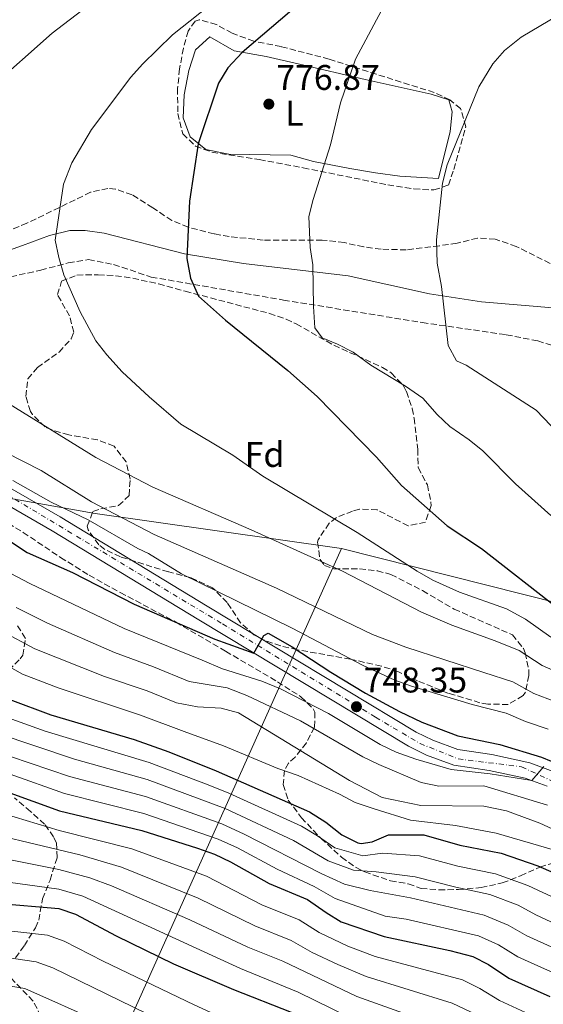
# Model space of a CAD drawing. Units: metres. Extents: x 590090 to 593520, y 4752157 to 4754516.
# Drawn here: x 591505 to 591652, y 4753985 to 4754262 of the extents above; entities that cross this region are included whole.
import ezdxf
from ezdxf.enums import TextEntityAlignment as Align

# ---------------------------------------------------------------- set-up
doc = ezdxf.new("R2010")
doc.units = ezdxf.units.M
doc.header["$MEASUREMENT"] = 0
doc.linetypes.add('DGN Style 3', pattern=[2.435890702152634, 1.739921930109024, -0.6959687720436097])
doc.linetypes.add('DGN Style 4', pattern=[2.7856150101045474, 1.391937544087219, -0.6959687720436097, 0.001739921930109024, -0.6959687720436097])
for name, color, linetype, lineweight in [('Camino', 7, 'DGN Style 3', 0), ('Carretera', 9, 'Continuous', 0), ('Cauce permanente', 151, 'Continuous', 13), ('Cota de punto acotado terreno', 7, 'Continuous', 0), ('Curva de nivel directora', 30, 'Continuous', 30), ('Curva de nivel intermedia', 30, 'Continuous', 0), ('Eje de carretera', 7, 'DGN Style 4', 0), ('Etiqueta de uso rústico', 92, 'Continuous', 0), ('Etiqueta de zona arbolada', 92, 'Continuous', 0), ('Límite de Concejo', 7, 'Continuous', 0), ('Límite de municipio', 7, 'Continuous', 0), ('Línea de asfalto', 7, 'Continuous', 13), ('Línea de cambio de uso (parcela vista)', 92, 'Continuous', 0), ('Margen derecho', 7, 'Continuous', 0), ('Punto acotado terreno (símbolo)', 7, 'Continuous', 0), ('Zona arbolada', 92, 'DGN Style 3', 0)]:
    doc.layers.add(name, color=color, linetype=linetype, lineweight=lineweight)
doc.styles.add('Style-Arial', font='arial.ttf')

# ---------------------------------------------------------------- blocks, each defined once
blk = doc.blocks.new('5PATER')
at = {"layer": 'Cauce permanente', "linetype": 'Continuous', "lineweight": 0}
h = blk.add_hatch(color=51, dxfattribs=at)
edge = h.paths.add_edge_path()
edge.add_ellipse((0, 0), major_axis=(-0.1095731443231308, -0.1110710700762829), ratio=0.9994222409660317, start_angle=0, end_angle=360)

msp = doc.modelspace()

# ---------------------------------------------------------------- linework, layer by layer
at = {"layer": 'Camino', "color": 7, "linetype": 'DGN Style 3', "lineweight": 0}
msp.add_polyline3d([(591410.3399999987, 4754206.58, 761.0599999999977), (591425.6499999975, 4754201.620000001, 761.8999999999943), (591440.5699999996, 4754199.380000001, 763.100000000006), (591446.41, 4754197.380000001, 763.6999999999972), (591452.9300000002, 4754194.58, 764.1799999999931), (591460.9299999997, 4754190.580000001, 764.2400000000052), (591466.6099999994, 4754187.380000004, 764.5399999999936), (591471.5300000012, 4754185.300000002, 764.8999999999944), (591477.010000002, 4754184.340000001, 765.2599999999949), (591483.3299999986, 4754184.500000001, 765.3800000000047), (591488.4099999992, 4754185.380000002, 766.2200000000012), (591499.6499999977, 4754189.380000001, 767.8999999999943), (591510.449999998, 4754191.779999999, 768.979999999996), (591518.2100000008, 4754193.86, 770.6600000000037), (591523.9299999983, 4754194.74, 771.5000000000001), (591530.9699999992, 4754193.380000002, 772.3399999999967), (591541.5300000004, 4754189.859999999, 773.8399999999965), (591578.7699999985, 4754183.380000002, 779.2400000000054), (591617.7700000001, 4754177.060000001, 784.1600000000037), (591641.4499999997, 4754173.62, 787.3399999999967), (591650.2899999976, 4754171.859999999, 788.479999999996), (591656.4099999998, 4754170.02, 789.1399999999995)], dxfattribs=at)
at = {"layer": 'Carretera', "color": 9, "linetype": 'Continuous', "lineweight": 0}
for points in [[(591497.2499999999, 4754133.100000001, 754.429999999993), (591515.9800000006, 4754122.380000001, 753.6499999999943), (591557.3, 4754097.230000001, 751.3099999999977), (591616.0799999987, 4754061.82, 747.2899999999936), (591620.7700000004, 4754059.529999999, 746.8099999999977), (591627.8099999989, 4754056.960000001, 746.3300000000019), (591637.4200000024, 4754055.49, 746.029999999999), (591648.0399999995, 4754053.230000001, 745.429999999993), (591654.9699999986, 4754050.62, 745.070000000007)], [(591652.9300000002, 4754046.580000001, 745.070000000007), (591646.7699999999, 4754048.900000001, 745.429999999993), (591636.6099999989, 4754051.060000001, 746.029999999999), (591626.6900000012, 4754052.58, 746.3300000000019), (591619.0100000012, 4754055.380000001, 746.8099999999977), (591613.9300000007, 4754057.859999999, 747.2899999999936), (591554.9699999989, 4754093.380000001, 751.3099999999977), (591513.6900000017, 4754118.5, 753.6499999999943), (591494.9699999999, 4754129.220000001, 754.429999999993)]]:
    msp.add_polyline3d(points, dxfattribs=at)
at = {"layer": 'Curva de nivel directora', "color": 30, "linetype": 'Continuous', "lineweight": 30, "flags": 128}
for points, elevation in [([(591583.6599999992, 4754267.060000002), (591567.1399999988, 4754252.980000001), (591563.1, 4754248.66), (591560.4600000002, 4754244.410000001), (591554.7299999992, 4754227.300000001), (591552.2900000005, 4754211.150000001), (591551.6099999989, 4754195.060000001), (591552.57, 4754189.539999999), (591554.89, 4754184.500000001), (591562.4899999996, 4754177.699999999), (591579.9699999989, 4754163.54), (591588.2100000001, 4754156.26), (591604.8899999988, 4754139.220000001), (591611.9299999997, 4754131.220000002), (591624.8099999988, 4754119.859999999), (591634.4600000003, 4754113.520000001), (591656.3299999993, 4754096.400000001), (591671.4900000005, 4754087.300000003), (591712.4900000005, 4754067.95), (591730.9199999995, 4754057.300000002), (591756.3600000005, 4754039.330000001), (591781.6400000004, 4754024.630000004), (591806.1699999992, 4754015.340000001), (591858.2199999997, 4754002.970000001)], 775.0000000000002), ([(591486.6900000002, 4754125.49), (591506.6500000004, 4754112.340000001), (591519.3699999986, 4754106.740000002), (591536.7299999993, 4754097.780000002), (591559.4499999998, 4754088.02), (591570.409999999, 4754084.080000001), (591573.2000000007, 4754089.01), (591574.4099999999, 4754089.7), (591581.2499999995, 4754085.86), (591592.0499999999, 4754078.660000001), (591601.8099999988, 4754072.82), (591611.4499999991, 4754067.630000001), (591617.6499999994, 4754064.66), (591627.7999999995, 4754060.820000002), (591639.6500000004, 4754058.340000001), (591651.3699999994, 4754054.82), (591662.2100000001, 4754050.260000001)], 750.0000000000002), ([(591296.4499999996, 4754083.400000002), (591331.05, 4754075.390000001), (591336.5300000008, 4754074.590000001), (591352.6100000007, 4754070.440000001), (591360.4899999996, 4754067.710000001), (591371.5499999993, 4754063.130000001), (591394.4100000008, 4754052.350000001), (591403.650000001, 4754047.33), (591408.3799999985, 4754045.110000002), (591437.7699999989, 4754033.07), (591442.4099999992, 4754030.910000001), (591453.4100000006, 4754024.59), (591466.6499999996, 4754019.060000002), (591471.4599999997, 4754017.680000001), (591483.2900000005, 4754016.239999999), (591497.9299999988, 4754013.7), (591515.5300000008, 4754012.180000001), (591520.2800000005, 4754010.590000001), (591531.7299999992, 4754004.5), (591547.8099999991, 4753996.660000001), (591564.6899999991, 4753989.380000001), (591580.9700000002, 4753983.04)], 675.0000000000001), ([(591501.8099999991, 4754070.980000001), (591513.2899999989, 4754066.740000002), (591536.7299999993, 4754059.78), (591546.5100000004, 4754056.32), (591559.8099999997, 4754050.980000001), (591586.129999999, 4754039.380000002), (591590.6500000008, 4754036.500000001), (591595.1700000003, 4754032.9), (591599.7100000001, 4754030.680000001), (591600.6100000007, 4754030.5), (591603.6900000008, 4754030.980000001), (591608.2899999986, 4754032.980000001), (591618.2899999988, 4754032.980000001), (591628.4099999998, 4754030.020000001), (591639.97, 4754027.779999999), (591650.2899999998, 4754024.260000002), (591669.6100000007, 4754015.780000002)], 725), ([(591500.7299999994, 4754045.140000002), (591515.7000000007, 4754039.680000001), (591538.9299999987, 4754034.180000001), (591554.5300000003, 4754029.140000001), (591559.3699999994, 4754027.460000002), (591563.889999999, 4754025.330000003), (591574.7000000004, 4754019.260000001), (591585.4999999986, 4754014.790000001), (591590.7299999989, 4754011.060000001), (591595.0299999994, 4754008.490000002), (591607.0900000005, 4754004.340000002), (591625.6099999989, 4754000.420000001), (591632.0499999986, 4753998.74), (591636.480000001, 4753996.42), (591642.2099999996, 4753992.66), (591653.6899999996, 4753987.460000001)], 700)]:
    msp.add_lwpolyline(points, dxfattribs=dict(at, elevation=elevation))
at = {"layer": 'Curva de nivel intermedia', "color": 30, "linetype": 'Continuous', "lineweight": 0, "flags": 128}
for points, elevation in [([(591565.1400000006, 4754272.02), (591547.5499999997, 4754257.949999999), (591539.140000001, 4754249.779999999), (591535.7900000005, 4754246.060000001), (591524.7300000008, 4754231.38), (591519.2500000001, 4754221.939999999), (591516.8499999995, 4754215.939999999), (591514.5700000018, 4754200.26), (591515.5599999998, 4754195.359999999), (591516.9700000002, 4754190.500000001), (591521.5700000002, 4754180.02), (591525.9700000013, 4754171.939999999), (591529.0300000012, 4754167.980000001), (591533.4099999999, 4754163.220000001), (591540.9300000013, 4754156.189999999), (591549.89, 4754148.42), (591564.4900000002, 4754139.78), (591572.9700000006, 4754133.859999998), (591599.5300000011, 4754118.019999998), (591616.4200000003, 4754107.109999998), (591620.7499999997, 4754104.609999999), (591628.2900000013, 4754101.220000001), (591641.5300000003, 4754096.5), (591646.8800000012, 4754093.579999999), (591653.950000001, 4754088.5)], 770), ([(591523.630000001, 4754266.09), (591513.6599999999, 4754258.42), (591496.0900000014, 4754242.9)], 765.0000000000001), ([(591607.0999999995, 4754266.26), (591599.0599999995, 4754251.140000001), (591594.7700000001, 4754238.82), (591592.0099999999, 4754227.06), (591587.1300000004, 4754211.699999999), (591585.8899999998, 4754206.859999999), (591586.2499999997, 4754198.179999999), (591587.060000001, 4754193.240000002), (591587.2100000008, 4754181.54), (591587.610000001, 4754175.539999999), (591589.6500000015, 4754172.74), (591593.97, 4754170.980000001), (591598.4100000013, 4754168.689999999), (591603.3700000012, 4754165.06), (591613.0899999997, 4754159.140000001), (591618.0099999993, 4754155.779999999), (591621.9700000001, 4754151.220000001), (591625.5799999998, 4754147.76), (591631.0100000014, 4754144.099999998), (591634.8800000005, 4754140.939999999), (591644.0100000012, 4754131.699999999), (591654.0100000014, 4754122.739999998)], 780), ([(591656.2199999997, 4754263.619999998), (591645.6600000008, 4754257.300000001), (591640.9800000003, 4754253.62), (591637.7000000012, 4754249.84), (591633.7000000003, 4754243.380000001), (591624.8500000013, 4754221.38), (591623.49, 4754216.259999999), (591621.8000000002, 4754200.310000001), (591622.0300000005, 4754193.750000001), (591623.2100000007, 4754187.220000001), (591625.1300000006, 4754170.580000001), (591627.490000001, 4754166.26), (591630.170000001, 4754165.06), (591649.8899999998, 4754152.42), (591662.2400000015, 4754139.46)], 785.0000000000001), ([(591430.2100000016, 4754175.99), (591439.280000002, 4754171.550000001), (591451.4900000006, 4754166.899999999), (591466.3700000002, 4754159.7), (591471.0900000009, 4754157.220000001), (591490.4499999998, 4754145.619999998), (591510.6200000001, 4754135.41), (591524.7900000011, 4754126.579999999), (591542.390000001, 4754117.449999998), (591576.7700000004, 4754102.340000001), (591603.8200000004, 4754089.27), (591613.15, 4754085.710000001), (591635.0999999995, 4754078.569999999), (591643.2600000004, 4754075.960000001), (591649.2000000012, 4754072.7), (591655.0700000009, 4754070.429999999)], 760.0000000000001), ([(591498.1299999999, 4754156.26), (591526.0100000015, 4754139.060000001), (591541.9700000007, 4754130.740000002), (591569.6700000013, 4754118.7), (591595.3700000015, 4754107.079999999), (591617.5900000014, 4754095.53), (591626.1299999999, 4754091.939999998), (591638.3200000004, 4754087.529999998), (591645.0700000006, 4754084.77), (591651.5800000017, 4754080.599999999), (591656.9200000016, 4754078.23)], 765.0000000000001), ([(591653.2200000002, 4754062.619999999), (591646.8200000008, 4754064.800000001), (591641.4600000009, 4754067.149999999), (591631.8899999998, 4754069.600000001), (591614.7599999994, 4754074.73), (591610.0800000011, 4754076.49), (591600.9700000006, 4754080.659999999), (591581.2200000006, 4754091.09), (591550.1000000001, 4754106.33), (591540.8100000006, 4754112.100000001), (591537.7500000007, 4754113.519999999), (591523.7699999998, 4754121.539999999), (591513.4100000019, 4754126.500000001), (591502.6500000017, 4754132.58)], 755), ([(591381.8400000001, 4754117.289999999), (591403.5500000004, 4754112.329999999), (591422.9500000018, 4754108.449999999), (591434.0800000008, 4754104.429999998), (591454.1500000005, 4754094.350000001), (591471.1800000003, 4754083.9), (591485.7900000017, 4754073.730000001), (591499.9800000006, 4754066.279999998), (591511.7199999997, 4754062.08), (591540.9400000003, 4754053.33), (591557.540000001, 4754047.009999999), (591563.3800000015, 4754044.669999998), (591583.8400000001, 4754035.359999998), (591588.3799999999, 4754032.67), (591593.2400000013, 4754029.279999999), (591601.1000000002, 4754026.999999999), (591606.5800000009, 4754027.759999999), (591617.0300000004, 4754027.050000001), (591627.8500000008, 4754024.100000001), (591638.3899999997, 4754021.98), (591647.5300000017, 4754018.689999999), (591670.8500000013, 4754007.789999999)], 720), ([(591380.1799999994, 4754111.909999999), (591401.9500000001, 4754106.349999998), (591421.3, 4754101.999999999), (591432.9499999997, 4754097.990000002), (591450.7100000005, 4754089.090000001), (591477.1500000005, 4754072.039999999), (591483.8899999995, 4754068.180000001), (591498.1400000011, 4754061.570000002), (591520.01, 4754054.21), (591540.4400000018, 4754048.54), (591562.3800000001, 4754040.359999999), (591581.5600000003, 4754031.329999999), (591591.3000000012, 4754025.66), (591598.5099999997, 4754023.019999999), (591604.8799999999, 4754022.529999999), (591615.7699999998, 4754021.109999999), (591627.2899999998, 4754018.180000001), (591636.8000000005, 4754016.17), (591644.7700000012, 4754013.13), (591649.8000000003, 4754010.42), (591667.6500000005, 4754002.100000001)], 715.0000000000001), ([(591651.9800000018, 4754052.140000001), (591648.6200000001, 4754048.210000001), (591636.9300000002, 4754050.100000001), (591625.9300000009, 4754051.3), (591615.9700000009, 4754054.179999999), (591610.4900000002, 4754056.199999999), (591605.9700000007, 4754058.34), (591591.4500000009, 4754067.08), (591577.9300000003, 4754074.019999999), (591572.6799999999, 4754076.150000001), (591561.570000001, 4754079.619999997), (591555.8500000011, 4754082.039999999), (591533.9599999998, 4754091.010000001), (591507.3800000013, 4754103.609999998), (591501.8600000005, 4754106.509999999)], 745), ([(591653.0500000003, 4754041.3), (591635.1300000009, 4754046.699999998), (591622.4300000005, 4754046.640000001), (591617.530000001, 4754047.699999999), (591605.6100000008, 4754052.680000001), (591601.1300000015, 4754054.900000001), (591583.5600000008, 4754064.970000001), (591568.4800000022, 4754072.119999998), (591562.9099999999, 4754074.32), (591552.2500000005, 4754076.06), (591542.2400000012, 4754080.21), (591531.1900000004, 4754084.230000001), (591512.3500000001, 4754092.439999999), (591503.53, 4754096.9)], 740.0000000000001), ([(591631.5900000003, 4753983.060000001), (591626.2400000015, 4753985.539999999), (591601.9899999998, 4753993.09), (591594.0199999991, 4753996.42), (591586.8300000008, 4753999.849999999), (591580.9000000008, 4754003.17), (591570.6900000006, 4754007.31), (591554.7500000015, 4754015.140000001), (591533.2300000011, 4754023.81), (591521.4699999996, 4754027.300000001), (591486.0100000007, 4754035.779999999), (591478.390000001, 4754037.17), (591473.5800000009, 4754038.539999999), (591462.6500000008, 4754043.019999999), (591433.1399999998, 4754059.760000001), (591422.9500000018, 4754064.480000001), (591384.2400000007, 4754079.210000001), (591371.1700000016, 4754083.789999999), (591341.9100000008, 4754091.759999999), (591324.310000001, 4754094.24), (591318.380000001, 4754094.689999999), (591310.0700000006, 4754095.930000001)], 690.0000000000001), ([(591308.780000001, 4754090.999999999), (591333.2699999998, 4754086.890000001), (591340.1100000015, 4754086.029999998), (591357.0900000001, 4754081.5), (591369.150000001, 4754077.789999999), (591376.8400000001, 4754075.02), (591401.2599999993, 4754065.050000001), (591410.6300000015, 4754060.88), (591419.6300000004, 4754057.390000001), (591436.6600000003, 4754049.499999999), (591459.5700000008, 4754036.87), (591471.2699999998, 4754032.050000001), (591476.0799999998, 4754030.679999999), (591485.100000001, 4754029.270000001), (591515.6000000001, 4754023.180000001), (591524.2900000004, 4754020.84), (591530.3900000004, 4754018.619999999), (591552.4300000013, 4754008.98), (591568.6900000002, 4754001.33), (591578.600000001, 4753997.37), (591599.4300000005, 4753987.470000001), (591623.3400000002, 4753978.930000001)], 684.9999999999999), ([(591661.5300000005, 4754031.3), (591650.9200000003, 4754036.210000001), (591641.5300000003, 4754039.699999999), (591635.1300000009, 4754040.980000001), (591617.3700000001, 4754041.15), (591606.5300000017, 4754043.400000001), (591597.3699999996, 4754048.180000001), (591566.0800000017, 4754067.26), (591561.2500000015, 4754068.58), (591554.5700000004, 4754068.9), (591548.6500000017, 4754070.08), (591540.4100000006, 4754073.399999999), (591528.4200000011, 4754077.449999999), (591508.8400000009, 4754085.289999999), (591499.6900000002, 4754090.179999999)], 735.0000000000001), ([(591655.0500000007, 4754028.579999999), (591638.610000001, 4754033.380000001), (591627.2100000016, 4754035.539999997), (591614.5200000004, 4754037.100000001), (591604.2499999995, 4754040.24), (591598.8899999997, 4754042.039999997), (591594.4900000008, 4754044.42), (591582.85, 4754049.619999999), (591577.1600000014, 4754051.640000001), (591561.8500000006, 4754057.939999999), (591550.820000002, 4754061.970000001), (591538.570000001, 4754066.59), (591515.4000000011, 4754074.279999998), (591505.3200000004, 4754078.140000001), (591491.4800000002, 4754085.890000001)], 730), ([(591657.8200000002, 4753999.769999998), (591647.2700000001, 4754004.5), (591642.0000000017, 4754007.56), (591635.2200000002, 4754010.359999998), (591614.5000000001, 4754015.180000001), (591603.1699999999, 4754017.31), (591595.9100000003, 4754019.029999998), (591589.37, 4754022.029999998), (591567.7500000013, 4754033.170000001), (591561.380000001, 4754036.060000001), (591539.9400000012, 4754043.75), (591518.5700000006, 4754049.369999999), (591496.3100000004, 4754056.859999999)], 710.0000000000003), ([(591655.7600000015, 4753993.619999999), (591644.74, 4753998.579999999), (591639.2400000013, 4754001.99), (591633.630000001, 4754004.550000002), (591613.2400000017, 4754009.240000002), (591607.3299999996, 4754010.07), (591593.3200000017, 4754015.05), (591587.4299999998, 4754018.409999999), (591576.9800000003, 4754023.28), (591565.8200000002, 4754029.25), (591560.3700000007, 4754031.76), (591539.4299999994, 4754038.970000001), (591517.1400000001, 4754044.519999999), (591501.8899999994, 4754049.970000001)], 705), ([(591527.48, 4753980.109999999), (591505.9800000021, 4753989.75), (591498.0499999995, 4753991.02), (591479.0900000005, 4753994.8), (591464.05, 4753998.539999999), (591445.3600000017, 4754004.819999999), (591427.5899999999, 4754012.279999998), (591419.2999999997, 4754016.109999999), (591415.1800000002, 4754020.220000001), (591413.420000001, 4754024.429999999), (591408.9599999996, 4754030.24), (591405.2400000002, 4754032.939999999), (591398.9200000013, 4754034.880000001), (591393.5300000003, 4754034.680000001), (591382.7499999999, 4754033.140000001), (591376.0599999999, 4754031.199999999), (591369.37, 4754031.590000001), (591364.5399999998, 4754033.52), (591361.1900000015, 4754038.550000001), (591359.3300000018, 4754043.189999999), (591357.1000000011, 4754046.680000001)], 660), ([(591655.5800000007, 4753924.060000001), (591642.9000000004, 4753932.82), (591636.8300000018, 4753936.359999998), (591625.3000000005, 4753942.359999999), (591615.7899999998, 4753947.039999999), (591593.5200000008, 4753957), (591573.7599999994, 4753966.83), (591562.8300000017, 4753971.199999998), (591544.0700000018, 4753980.779999998), (591513.85, 4753995.480000001), (591509.1600000005, 4753997.230000001), (591493.17, 4753999.52), (591466.5199999999, 4754004.92), (591461.7300000022, 4754006.34), (591448.0500000007, 4754011.409999999), (591446.1399999995, 4754012.83), (591437.2100000001, 4754017.470000001), (591428.2900000017, 4754020.949999998), (591417.8800000001, 4754029.46), (591412.3100000002, 4754034.489999999), (591404.8700000015, 4754037.59), (591393.9100000003, 4754041.26)], 665.0000000000001), ([(591650.490000001, 4753981.24), (591639.5099999995, 4753986.289999997), (591634.0300000011, 4753989.739999998), (591629.1500000019, 4753992.140000001), (591604.5400000003, 4753998.720000001), (591596.8900000014, 4754001.640000002), (591588.7799999999, 4754005.460000001), (591583.2000000009, 4754008.98), (591572.7000000001, 4754013.279999999), (591557.0600000004, 4754021.3), (591536.0800000011, 4754029), (591515.6700000016, 4754034.179999999), (591500.1700000007, 4754038.859999999)], 695), ([(591840.5599999996, 4753856.84), (591828.2999999997, 4753862.019999999), (591813.2500000002, 4753869.460000002), (591801.4800000021, 4753876.739999999), (591790.8, 4753882.619999997), (591775.8600000001, 4753890.01), (591759.4600000005, 4753897.509999999), (591748.2199999999, 4753904.140000001), (591735.0000000009, 4753911.939999999), (591717.8100000002, 4753921.539999999), (591711.3400000016, 4753924.560000001), (591701.8100000008, 4753928.390000001), (591682.9500000003, 4753937.399999999), (591669.0900000001, 4753945.429999999), (591648.2300000013, 4753958.9), (591626.6900000008, 4753969.699999998), (591620.4300000002, 4753972.329999999), (591609.9699999995, 4753976.02), (591596.8800000001, 4753981.849999999), (591582.9200000014, 4753988.65), (591566.6900000018, 4753995.359999998), (591522.280000001, 4754015.709999999), (591515.5599999998, 4754017.679999999), (591498.4900000021, 4754019.99)], 680), ([(591660.0300000008, 4753931.640000001), (591647.4700000013, 4753940.58), (591641.2999999999, 4753944.359999998), (591620.020000001, 4753955.029999998), (591597.8000000011, 4753964.630000001), (591577.3700000015, 4753974.929999999), (591566.0900000005, 4753979.390000001), (591553.6100000015, 4753985.099999999), (591528.0600000012, 4753997.380000001), (591517.0599999996, 4754003.029999999), (591512.3500000001, 4754004.71), (591495.5500000005, 4754006.61), (591468.9899999998, 4754011.3)], 670)]:
    msp.add_lwpolyline(points, dxfattribs=dict(at, elevation=elevation))
at = {"layer": 'Eje de carretera', "color": 7, "linetype": 'DGN Style 4', "lineweight": 0}
msp.add_polyline3d([(591496.0100000009, 4754276.66, 761.5700000000072), (591482.4600000012, 4754260.02, 761.6699999999983), (591466.6700000019, 4754241.460000004, 761.6300000000048), (591456.6099999992, 4754232.870000001, 761.979999999996), (591443.0500000005, 4754227.37, 761.929999999993), (591428.1599999998, 4754224.140000002, 761.8699999999955), (591416.5300000003, 4754218.520000001, 761.7700000000042), (591408.3500000016, 4754208.720000002, 761.0899999999965), (591405.399999999, 4754201.600000001, 760.800000000003), (591404.859999998, 4754193.680000002, 760.2700000000042), (591405.6700000016, 4754184.890000001, 759.7100000000065), (591410.77, 4754175.359999999, 759.3300000000019), (591419.7600000022, 4754166.91, 758.3899999999995), (591429.1499999977, 4754163.150000001, 758.0599999999978), (591457.8599999986, 4754152.949999999, 756.1499999999944), (591476.0100000005, 4754143.689999999, 755.75), (591561.6000000001, 4754092.28, 750.9400000000023), (591604.6999999988, 4754066.01, 747.9900000000054), (591617.1800000002, 4754058.630000002, 747.0599999999978), (591627.909999999, 4754054.330000001, 746.3099999999978), (591645.7500000002, 4754052.050000001, 745.529999999999), (591654.7899999992, 4754047.850000001, 745.0399999999936)], dxfattribs=at)
at = {"layer": 'Límite de Concejo', "color": 7, "linetype": 'Continuous', "lineweight": 0}
msp.add_polyline3d([(591595.0799999982, 4754113.460000001, 767.4400000000002), (591789.5199999996, 4754064.49, 792.7800000000001), (591913.5899999999, 4754035.66, 803.6), (592046.3399999999, 4754005.75, 793.0500000000002), (592118.0599999987, 4753989.26, 782.86), (592164.379999999, 4753994.17, 784.48), (592214.8200000003, 4753995.189999999, 784.11), (592240.7699999996, 4753997.710000001, 784.6600000000001)], dxfattribs=at)
at = {"layer": 'Límite de municipio', "color": 7, "linetype": 'Continuous', "lineweight": 0, "extrusion": (0.9060636077733831, -0.422585980810934, 0.02167550439417797), "elevation": -1472982.292205689, "flags": 128}
msp.add_lwpolyline([(4558599.984063741, 32702.75737702432), (4558331.623124953, 32528.03632782618), (4558051.441149686, 32442.06612987232)], dxfattribs=at)
at = {"layer": 'Límite de municipio', "color": 7, "linetype": 'Continuous', "lineweight": 0}
msp.add_polyline3d([(590093.2100000009, 4754189.850000001, 700.86), (590172.7600000016, 4754185.52, 705.6900000000002), (590252.4800000004, 4754192.16, 698.01), (590484.5100000016, 4754220.34, 687.6600000000001), (590755.8399999999, 4754255.57, 729.6800000000002), (590999.4600000009, 4754215.029999999, 738.61), (591141.9899999984, 4754190.76, 737.96), (591179.7100000009, 4754184.029999999, 739.27), (591258.0700000003, 4754170.67, 743.47), (591365.6000000016, 4754151.699999999, 746.49), (591525.8099999987, 4754123.32, 757.63), (591595.0799999982, 4754113.460000001, 767.4400000000002)], dxfattribs=at)
at = {"layer": 'Línea de asfalto', "color": 7, "linetype": 'Continuous', "lineweight": 13}
for points in [[(591413.7800000008, 4754218.460000004, 761.7100000000066), (591411.690000001, 4754216.580000001, 761.6300000000048), (591407.6499999977, 4754210.980000001, 761.1499999999944), (591404.0100000009, 4754204.500000002, 760.9100000000037), (591403.129999998, 4754199.300000001, 760.6699999999983), (591402.7699999983, 4754193.380000002, 760.25), (591403.2100000007, 4754186.260000001, 759.7700000000042), (591405.6900000017, 4754179.62, 759.5299999999991), (591409.9699999976, 4754172.74, 759.2899999999936), (591420.5300000011, 4754163.700000001, 758.2100000000065), (591429.8099999971, 4754160.5, 758.029999999999), (591449.6900000012, 4754153.780000002, 756.2899999999937), (591459.3699999996, 4754149.78, 756.1100000000007), (591472.9299999982, 4754142.5, 755.8699999999955), (591494.9699999993, 4754129.220000001, 754.4299999999931), (591513.6900000012, 4754118.500000001, 753.6499999999943), (591554.9699999985, 4754093.380000002, 751.3099999999977), (591613.9300000002, 4754057.86, 747.2899999999937), (591619.0100000007, 4754055.380000002, 746.8099999999977), (591626.6900000008, 4754052.580000001, 746.3300000000019), (591636.6099999984, 4754051.060000001, 746.0299999999991), (591646.7699999994, 4754048.900000002, 745.4299999999932), (591652.9299999997, 4754046.580000003, 745.0700000000071)], [(591410.3399999987, 4754206.58, 761.0599999999977), (591408.3200000003, 4754202.980000001, 760.9100000000037), (591407.6099999995, 4754198.790000001, 760.6699999999983), (591407.280000001, 4754193.390000001, 760.25), (591407.6599999988, 4754187.210000004, 759.7700000000042), (591409.7499999986, 4754181.62, 759.5299999999991), (591413.4299999999, 4754175.710000004, 759.2899999999936), (591422.8099999988, 4754167.680000001, 758.2100000000065), (591431.2699999989, 4754164.76, 758.029999999999), (591451.2699999993, 4754158.000000001, 756.2899999999937), (591461.3000000007, 4754153.850000001, 756.1100000000007), (591475.159999999, 4754146.410000003, 755.8699999999955), (591497.2499999992, 4754133.100000001, 754.4299999999931), (591515.98, 4754122.380000001, 753.6499999999943), (591557.2999999997, 4754097.230000001, 751.3099999999977), (591616.0799999982, 4754061.820000002, 747.2899999999937), (591620.7699999998, 4754059.53, 746.8099999999977), (591627.8099999984, 4754056.960000002, 746.3300000000019), (591637.4200000019, 4754055.490000002, 746.0299999999991), (591648.039999999, 4754053.230000001, 745.4299999999932), (591654.9699999981, 4754050.620000001, 745.0700000000071)]]:
    msp.add_polyline3d(points, dxfattribs=at)
at = {"layer": 'Línea de cambio de uso (parcela vista)', "color": 92, "linetype": 'Continuous', "lineweight": 0}
msp.add_polyline3d([(591622.3700000001, 4754217.539999999, 783.8899999999995), (591611.4900000002, 4754218.26, 783.4700000000012), (591604.6900000004, 4754219.140000001, 782.6300000000047), (591597.4500000002, 4754220.42, 781.6100000000006), (591587.25, 4754222.34, 779.3899999999995), (591580.8099999996, 4754224.180000001, 778.9700000000012), (591563.4100000003, 4754224.42, 777.1699999999983), (591556.9299999997, 4754225.699999999, 776.3300000000019), (591552.4900000002, 4754229.300000001, 775.4900000000052), (591550.5300000003, 4754234.66, 775.070000000007), (591550.8099999996, 4754241.140000001, 774.6499999999943), (591552.1799999997, 4754247.939999999, 774.529999999999), (591554.0199999996, 4754253.779999999, 774.4100000000036), (591558.0199999996, 4754257.380000001, 774.1699999999983), (591564.9000000004, 4754253.460000001, 775.070000000007), (591573.9400000004, 4754251.859999999, 775.6699999999983), (591583.2599999999, 4754249.699999999, 777.4100000000036), (591601.7400000002, 4754245.460000001, 780.7100000000065), (591620.29, 4754241.300000001, 783.529999999999), (591625.25, 4754239.699999999, 784.25), (591626.2100000001, 4754236.34, 784.6100000000006), (591625.6900000004, 4754230.82, 784.3099999999977), (591622.3700000001, 4754217.539999999, 783.8899999999995)], dxfattribs=at)
at = {"layer": 'Margen derecho', "color": 7, "linetype": 'Continuous', "lineweight": 0}
msp.add_polyline3d([(591655.6499999977, 4754181.060000001, 789.3500000000058), (591634.4499999991, 4754182.900000001, 786.1699999999984), (591619.8500000011, 4754185.140000001, 783.7700000000042), (591596.9299999994, 4754190.180000001, 781.1300000000048), (591567.4899999975, 4754193.699999999, 777.4700000000014), (591550.8899999991, 4754196.420000002, 774.6499999999944), (591528.3299999972, 4754202.180000001, 771.4700000000012), (591522.9299999992, 4754202.980000001, 770.6900000000023), (591518.6099999986, 4754202.900000001, 770.5099999999949), (591512.9299999991, 4754201.540000002, 769.850000000006), (591505.3699999996, 4754198.740000002, 768.8899999999995), (591487.8900000005, 4754192.580000003, 766.0700000000071), (591483.9299999998, 4754191.779999999, 765.7100000000065), (591477.9699999986, 4754192.500000001, 765.1100000000007), (591450.7300000007, 4754202.74, 763.6100000000006), (591434.4899999975, 4754208.180000001, 762.2899999999937), (591415.0599999971, 4754213.560000001, 761.6300000000048)], dxfattribs=at)
at = {"layer": 'Zona arbolada', "color": 92, "linetype": 'DGN Style 3', "lineweight": 0}
for points in [[(591555.0099999999, 4754262.24, 775.3600000000006), (591553.9400000004, 4754261.859999999, 775.1999999999972), (591551.9400000004, 4754259.060000001, 775.320000000007), (591550.5999999996, 4754254.24, 775.320000000007), (591549.54, 4754248.42, 775.1999999999972), (591548.9699999997, 4754242.9, 775.320000000007), (591549.0099999999, 4754235.859999999, 775.6199999999953), (591550.4500000002, 4754230.100000001, 776.1600000000036), (591554, 4754226.689999999, 777.0899999999965), (591558.6100000005, 4754224.980000001, 777.7200000000012), (591571.9699999997, 4754222.9, 779.6399999999995), (591584.3300000001, 4754220.58, 781.3800000000047), (591608.1200000001, 4754215.77, 785.4600000000065), (591615.4500000002, 4754214.66, 786.1199999999953), (591621.0899999999, 4754214.34, 786.2400000000052), (591625.1699999999, 4754215.699999999, 786.3000000000029), (591626.6900000004, 4754220.100000001, 786.179999999993), (591630.0899999999, 4754232.100000001, 786.6000000000058), (591628.6100000005, 4754237.220000001, 786.5399999999936), (591625.5700000003, 4754239.699999999, 786.0599999999977), (591621.1799999997, 4754241.77, 784.8600000000006), (591604.8700000001, 4754246.9, 782.0099999999949), (591591.6600000003, 4754251.140000001, 780.3000000000029), (591578.1399999997, 4754254.66, 779.5200000000042), (591570.4199999999, 4754256.180000001, 778.7400000000052), (591564.3399999999, 4754258.42, 777.779999999999), (591559.9000000004, 4754260.9, 776.5200000000042), (591555.0099999999, 4754262.24, 775.3600000000006)], [(591653.7699999996, 4754193.699999999, 791.6499999999943), (591644.2699999996, 4754198.449999999, 789), (591638.3499999996, 4754200.539999999, 788.1399999999995), (591633.3700000001, 4754200.82, 787.8099999999977), (591627.5999999996, 4754199.359999999, 787.8600000000006), (591622.6500000004, 4754198.66, 787.6300000000047), (591613.2999999998, 4754197.49, 786.5200000000042), (591606.2599999999, 4754197.689999999, 785.6999999999972), (591601.3300000001, 4754198.34, 785.1100000000006), (591595.8899999997, 4754199.539999999, 784.75), (591589.6900000004, 4754200.26, 784.8099999999977), (591582.4500000002, 4754200.180000001, 783.9700000000012), (591573.0899999999, 4754200.26, 782.2899999999936), (591563.4900000002, 4754201.220000001, 780.3699999999953), (591559.2699999996, 4754201.980000001, 779.4900000000052), (591551.9600000001, 4754203.84, 778.1100000000006), (591547.3700000001, 4754205.779999999, 777.6100000000006), (591541.9699999997, 4754209.300000001, 776.9499999999972), (591536.1699999999, 4754212.980000001, 775.7400000000052), (591531.5300000003, 4754214.58, 774.7899999999936), (591529.3899999997, 4754214.789999999, 774.4499999999972), (591524.4900000002, 4754213.699999999, 773.7100000000065), (591506.5999999996, 4754204.99, 770.2899999999936), (591502.0099999999, 4754203.060000001, 769.75)], [(591595.8899999997, 4754199.539999999, 784.75), (591589.6900000004, 4754200.26, 784.8099999999977), (591582.4500000002, 4754200.180000001, 783.9700000000012), (591573.0899999999, 4754200.26, 782.2899999999936), (591563.4900000002, 4754201.220000001, 780.3699999999953), (591559.2699999996, 4754201.980000001, 779.4900000000052), (591551.9600000001, 4754203.84, 778.1100000000006), (591547.3700000001, 4754205.779999999, 777.6100000000006), (591541.9699999997, 4754209.300000001, 776.9499999999972), (591536.1699999999, 4754212.980000001, 775.7400000000052), (591531.5300000003, 4754214.58, 774.7899999999936), (591529.3899999997, 4754214.789999999, 774.4499999999972), (591524.4900000002, 4754213.699999999, 773.7100000000065), (591506.5999999996, 4754204.99, 770.2899999999936), (591502.0099999999, 4754203.060000001, 769.75)], [(591653.7699999996, 4754193.699999999, 791.6499999999943), (591644.2699999996, 4754198.449999999, 789), (591638.3499999996, 4754200.539999999, 788.1399999999995), (591633.3700000001, 4754200.82, 787.8099999999977), (591627.5999999996, 4754199.359999999, 787.8600000000006), (591622.6500000004, 4754198.66, 787.6300000000047), (591613.2999999998, 4754197.49, 786.5200000000042), (591606.2599999999, 4754197.689999999, 785.6999999999972), (591601.3300000001, 4754198.34, 785.1100000000006), (591595.8899999997, 4754199.539999999, 784.75)], [(591613.8499999996, 4754119.859999999, 774.8999999999943), (591605.1299999999, 4754124.34, 773.7599999999949), (591600.1900000004, 4754124.560000001, 773.0899999999965), (591598.1699999999, 4754124.02, 772.8000000000029), (591593.6399999997, 4754122.180000001, 772.0099999999949), (591591.6100000005, 4754120.58, 771.6000000000058), (591588.8600000005, 4754116.51, 770.6100000000006), (591588.5700000003, 4754115.939999999, 770.4600000000065), (591588.3700000001, 4754115.300000001, 770.1600000000036), (591589.0499999998, 4754110.41, 770.1199999999953), (591590.29, 4754108.74, 770.1000000000058), (591592.9699999997, 4754107.779999999, 769.9799999999959), (591600.1699999999, 4754107.779999999, 769.9799999999959), (591605.1500000004, 4754107.24, 769.929999999993), (591609.0099999999, 4754106.180000001, 769.8600000000006), (591617.9100000003, 4754101.630000001, 769.5), (591626.7699999996, 4754096.42, 769.4400000000023), (591643.1699999999, 4754089.220000001, 769.3800000000047), (591646.2699999996, 4754085.350000001, 768.8699999999953), (591646.7699999996, 4754084.180000001, 768.7200000000012), (591647.79, 4754079.279999999, 768.1300000000047), (591647.8099999996, 4754077.779999999, 767.8800000000047), (591646.8499999996, 4754073.100000001, 766.6300000000047), (591646.1699999999, 4754072.100000001, 766.320000000007), (591642, 4754069.640000001, 764.8500000000058), (591636.29, 4754069.66, 763.6399999999995), (591634.0499999998, 4754070.100000001, 763.2599999999949), (591625.2100000001, 4754072.74, 761.9400000000023), (591616.4500000002, 4754076.26, 761.3999999999943), (591611.0899999999, 4754078.82, 761.3399999999965), (591606.3300000001, 4754080.41, 761.2299999999959), (591597.6100000005, 4754082.34, 760.9199999999983), (591582.6900000004, 4754085.01, 759.9199999999983), (591578.0099999999, 4754086.100000001, 759.6000000000058), (591573.3099999996, 4754087.680000001, 759.2400000000052), (591570.4100000003, 4754089.220000001, 759), (591566.6799999997, 4754092.57, 759.0099999999949), (591562.9299999997, 4754098.26, 760.1399999999995), (591558.8099999996, 4754102.42, 760.679999999993), (591552.5700000003, 4754105.300000001, 760.7400000000052), (591546.5300000003, 4754106.9, 761.279999999999), (591546.4100000003, 4754106.9, 761.7599999999949), (591532.8899999997, 4754111.140000001, 761.7599999999949), (591528.4600000001, 4754113.230000001, 761.7599999999949), (591526.8099999996, 4754114.5, 761.7599999999949), (591523.8399999999, 4754118.710000001, 761.8399999999965), (591523.5300000003, 4754119.779999999, 761.8800000000047), (591525.1699999999, 4754123.939999999, 762.3000000000029), (591527.3700000001, 4754124.66, 762.8399999999965), (591532.3700000001, 4754125.539999999, 764.3399999999965), (591535.3300000001, 4754128.42, 765.9600000000065), (591535.6100000005, 4754132.980000001, 766.7400000000052), (591534.5199999996, 4754137.83, 767.1499999999943), (591531.0899999999, 4754142.26, 767.279999999999), (591526.4199999999, 4754144.060000001, 767.3899999999995), (591518.3300000001, 4754145.460000001, 767.0399999999936), (591513.5700000003, 4754146.850000001, 766.6900000000023), (591511.6900000004, 4754147.699999999, 766.5599999999977), (591508.1100000005, 4754151.140000001, 766.3699999999953), (591507.5700000003, 4754152.02, 766.3800000000047), (591506.29, 4754156.26, 766.6199999999953), (591506.8200000003, 4754161.230000001, 766.7299999999959), (591509.5300000003, 4754164.42, 767.1000000000058), (591515.6500000004, 4754168.74, 768.179999999993), (591519.0499999998, 4754172.5, 769.3300000000019), (591519.7699999996, 4754174.34, 769.8000000000029), (591518.5700000003, 4754178.9, 770.6399999999995), (591515.1699999999, 4754184.9, 771.6000000000058), (591516.3300000001, 4754188.66, 771.8999999999943), (591520.6500000004, 4754190.42, 772.0800000000019), (591526.6500000004, 4754190.5, 772.2599999999949), (591531.5099999999, 4754190.220000001, 772.9700000000012), (591536.3600000005, 4754189.550000001, 774.2299999999959), (591543.5700000003, 4754187.939999999, 775.6199999999953), (591551.1299999999, 4754185.859999999, 775.8600000000006), (591574.8099999996, 4754179.619999999, 778.8600000000006), (591579.5199999996, 4754178, 779.3099999999977), (591582.3300000001, 4754176.66, 779.5200000000042), (591592.9299999997, 4754170.67, 779.7599999999949), (591606.5899999999, 4754164.449999999, 779.7599999999949), (591609.0899999999, 4754162.9, 779.7599999999949), (591612.5199999996, 4754159.25, 779.7200000000012), (591613.3700000001, 4754157.619999999, 779.6999999999972), (591615.0099999999, 4754152.869999999, 779.4700000000012), (591615.5300000003, 4754150.180000001, 779.2200000000012), (591616.5300000003, 4754141.380000001, 778.0200000000042), (591616.6900000004, 4754136.26, 777.4799999999959), (591619.25, 4754131.380000001, 777.2400000000052), (591620.25, 4754126.49, 776.7200000000012), (591620.29, 4754125.539999999, 776.5800000000019), (591618.7199999997, 4754120.890000001, 775.7700000000042), (591613.8499999996, 4754119.859999999, 774.8999999999943)], [(591499.1900000004, 4754121.869999999, 750.5899999999965), (591505.5300000003, 4754118.02, 750.4600000000065), (591516.0099999999, 4754110.980000001, 749.9199999999983), (591524.0899999999, 4754105.939999999, 749.9199999999983), (591532.8399999999, 4754101.100000001, 749.8899999999995), (591548.4100000003, 4754092.82, 749.0800000000019), (591562.4900000002, 4754084.58, 748.3600000000006), (591577.0499999998, 4754076.02, 748.2400000000052), (591583.6900000004, 4754071.779999999, 747.5200000000042), (591587.0899999999, 4754068.380000001, 746.1000000000058), (591587.6100000005, 4754067.460000001, 745.6600000000036), (591587.4900000002, 4754063.220000001, 743.4400000000023), (591585.2100000001, 4754058.82, 741.5200000000042), (591582.0499999998, 4754054.82, 740.4400000000023), (591580.1900000004, 4754053.08, 736.1900000000023), (591579.0499999998, 4754051.060000001, 731.9799999999959), (591578.6900000004, 4754047.060000001, 729.9400000000023), (591580.0899999999, 4754042.720000001, 727.9600000000065), (591583.7999999998, 4754037.75, 726.570000000007), (591589.3300000001, 4754031.939999999, 724.3600000000006), (591595.0499999998, 4754026.66, 723.2200000000012), (591599.0700000003, 4754023.83, 722.2700000000042), (591601.6100000005, 4754022.5, 721.7200000000012), (591608.8499999996, 4754020.02, 720.5200000000042), (591613.8899999997, 4754019.140000001, 720.5200000000042), (591617.4900000002, 4754017.859999999, 720.3999999999943), (591622.4800000004, 4754017.470000001, 720.5), (591627.9900000002, 4754017.550000001, 720.9499999999972), (591634.3399999999, 4754018.08, 721.8399999999965), (591640.3399999999, 4754019.41, 723.2200000000012), (591645.4400000004, 4754021.390000001, 724.7700000000042), (591650.8899999997, 4754023.859999999, 726.7599999999949), (591656.9699999997, 4754025.699999999, 728.8600000000006)], [(591499.1900000004, 4754121.869999999, 750.5899999999965), (591505.5300000003, 4754118.02, 750.4600000000065), (591516.0099999999, 4754110.980000001, 749.9199999999983)], [(591516.0099999999, 4754110.980000001, 749.9199999999983), (591524.0899999999, 4754105.939999999, 749.9199999999983), (591532.8399999999, 4754101.100000001, 749.8899999999995), (591548.4100000003, 4754092.82, 749.0800000000019), (591562.4900000002, 4754084.58, 748.3600000000006), (591577.0499999998, 4754076.02, 748.2400000000052), (591583.6900000004, 4754071.779999999, 747.5200000000042), (591587.0899999999, 4754068.380000001, 746.1000000000058), (591587.6100000005, 4754067.460000001, 745.6600000000036), (591587.4900000002, 4754063.220000001, 743.4400000000023), (591585.2100000001, 4754058.82, 741.5200000000042), (591582.0499999998, 4754054.82, 740.4400000000023), (591580.1900000004, 4754053.08, 736.1900000000023), (591579.0499999998, 4754051.060000001, 731.9799999999959), (591578.6900000004, 4754047.060000001, 729.9400000000023), (591580.0899999999, 4754042.720000001, 727.9600000000065), (591583.7999999998, 4754037.75, 726.570000000007), (591589.3300000001, 4754031.939999999, 724.3600000000006), (591595.0499999998, 4754026.66, 723.2200000000012), (591599.0700000003, 4754023.83, 722.2700000000042), (591601.6100000005, 4754022.5, 721.7200000000012), (591608.8499999996, 4754020.02, 720.5200000000042), (591613.8899999997, 4754019.140000001, 720.5200000000042), (591617.4900000002, 4754017.859999999, 720.3999999999943), (591622.4800000004, 4754017.470000001, 720.5), (591627.9900000002, 4754017.550000001, 720.9499999999972), (591634.3399999999, 4754018.08, 721.8399999999965), (591640.3399999999, 4754019.41, 723.2200000000012), (591645.4400000004, 4754021.390000001, 724.7700000000042), (591650.8899999997, 4754023.859999999, 726.7599999999949), (591656.9699999997, 4754025.699999999, 728.8600000000006)], [(591501.4900000002, 4754079.220000001, 728.6199999999953), (591504.6600000003, 4754082.470000001, 730.6999999999972), (591505.4100000003, 4754083.460000001, 731.1399999999995), (591506.1500000004, 4754088.210000001, 732.570000000007), (591503.7699999996, 4754092.100000001, 732.9400000000023)], [(591503.3300000001, 4753998.34, 666.3399999999965), (591505.8700000001, 4754001.76, 668.8000000000029), (591508.9600000001, 4754006.75, 673.1300000000047), (591509.8899999997, 4754008.9, 674.9199999999983), (591510.9699999997, 4754014.9, 678.5800000000017), (591513.0899999999, 4754020.180000001, 685.0599999999977), (591515.0899999999, 4754026.58, 689.1999999999971), (591514.8600000005, 4754030.59, 692.1900000000023), (591514.0899999999, 4754032.34, 693.3999999999943), (591511.5700000003, 4754035.939999999, 695.4400000000023), (591507.5700000003, 4754039.539999999, 697.5399999999936), (591503.1299999999, 4754043.300000001, 699.279999999999)], [(591510.4900000002, 4753981.859999999, 666.0399999999936), (591508.3700000001, 4753986.180000001, 666.0399999999936), (591501.4100000003, 4753993.380000001, 666.0399999999936)]]:
    msp.add_polyline3d(points, dxfattribs=at)
msp.add_polyline3d([(591620.29, 4754125.539999999, 776.5800000000019), (591618.7199999997, 4754120.890000001, 775.7700000000042), (591613.8499999996, 4754119.859999999, 774.8999999999943), (591605.1299999999, 4754124.34, 773.7599999999949), (591600.1900000004, 4754124.560000001, 773.0899999999965), (591598.1699999999, 4754124.02, 772.8000000000029), (591593.6399999997, 4754122.180000001, 772.0099999999949), (591591.6100000005, 4754120.58, 771.6000000000058), (591588.8600000005, 4754116.51, 770.6100000000006), (591588.5700000003, 4754115.939999999, 770.4600000000065), (591588.3700000001, 4754115.300000001, 770.1600000000036), (591589.0499999998, 4754110.41, 770.1199999999953), (591590.29, 4754108.74, 770.1000000000058), (591592.9699999997, 4754107.779999999, 769.9799999999959), (591600.1699999999, 4754107.779999999, 769.9799999999959), (591605.1500000004, 4754107.24, 769.929999999993), (591609.0099999999, 4754106.180000001, 769.8600000000006), (591617.9100000003, 4754101.630000001, 769.5), (591626.7699999996, 4754096.42, 769.4400000000023), (591643.1699999999, 4754089.220000001, 769.3800000000047), (591646.2699999996, 4754085.350000001, 768.8699999999953), (591646.7699999996, 4754084.180000001, 768.7200000000012), (591647.79, 4754079.279999999, 768.1300000000047), (591647.8099999996, 4754077.779999999, 767.8800000000047), (591646.8499999996, 4754073.100000001, 766.6300000000047), (591646.1699999999, 4754072.100000001, 766.320000000007), (591642, 4754069.640000001, 764.8500000000058), (591636.29, 4754069.66, 763.6399999999995), (591634.0499999998, 4754070.100000001, 763.2599999999949), (591625.2100000001, 4754072.74, 761.9400000000023), (591616.4500000002, 4754076.26, 761.3999999999943), (591611.0899999999, 4754078.82, 761.3399999999965), (591606.3300000001, 4754080.41, 761.2299999999959), (591597.6100000005, 4754082.34, 760.9199999999983), (591582.6900000004, 4754085.01, 759.9199999999983), (591578.0099999999, 4754086.100000001, 759.6000000000058), (591573.3099999996, 4754087.680000001, 759.2400000000052), (591570.4100000003, 4754089.220000001, 759), (591566.6799999997, 4754092.57, 759.0099999999949), (591562.9299999997, 4754098.26, 760.1399999999995), (591558.8099999996, 4754102.42, 760.679999999993), (591552.5700000003, 4754105.300000001, 760.7400000000052), (591546.5300000003, 4754106.9, 761.279999999999), (591546.4100000003, 4754106.9, 761.7599999999949), (591532.8899999997, 4754111.140000001, 761.7599999999949), (591528.4600000001, 4754113.230000001, 761.7599999999949), (591526.8099999996, 4754114.5, 761.7599999999949), (591523.8399999999, 4754118.710000001, 761.8399999999965), (591523.5300000003, 4754119.779999999, 761.8800000000047), (591525.1699999999, 4754123.939999999, 762.3000000000029), (591527.3700000001, 4754124.66, 762.8399999999965), (591532.3700000001, 4754125.539999999, 764.3399999999965), (591535.3300000001, 4754128.42, 765.9600000000065), (591535.6100000005, 4754132.980000001, 766.7400000000052), (591534.5199999996, 4754137.83, 767.1499999999943), (591531.0899999999, 4754142.26, 767.279999999999), (591526.4199999999, 4754144.060000001, 767.3899999999995), (591518.3300000001, 4754145.460000001, 767.0399999999936), (591513.5700000003, 4754146.850000001, 766.6900000000023), (591511.6900000004, 4754147.699999999, 766.5599999999977), (591508.1100000005, 4754151.140000001, 766.3699999999953), (591507.5700000003, 4754152.02, 766.3800000000047), (591506.29, 4754156.26, 766.6199999999953), (591506.8200000003, 4754161.230000001, 766.7299999999959), (591509.5300000003, 4754164.42, 767.1000000000058), (591515.6500000004, 4754168.74, 768.179999999993), (591519.0499999998, 4754172.5, 769.3300000000019), (591519.7699999996, 4754174.34, 769.8000000000029), (591518.5700000003, 4754178.9, 770.6399999999995), (591515.1699999999, 4754184.9, 771.6000000000058), (591516.3300000001, 4754188.66, 771.8999999999943), (591520.6500000004, 4754190.42, 772.0800000000019), (591526.6500000004, 4754190.5, 772.2599999999949), (591531.5099999999, 4754190.220000001, 772.9700000000012), (591536.3600000005, 4754189.550000001, 774.2299999999959), (591543.5700000003, 4754187.939999999, 775.6199999999953), (591551.1299999999, 4754185.859999999, 775.8600000000006), (591574.8099999996, 4754179.619999999, 778.8600000000006), (591579.5199999996, 4754178, 779.3099999999977), (591582.3300000001, 4754176.66, 779.5200000000042), (591592.9299999997, 4754170.67, 779.7599999999949), (591606.5899999999, 4754164.449999999, 779.7599999999949), (591609.0899999999, 4754162.9, 779.7599999999949), (591612.5199999996, 4754159.25, 779.7200000000012), (591613.3700000001, 4754157.619999999, 779.6999999999972), (591615.0099999999, 4754152.869999999, 779.4700000000012), (591615.5300000003, 4754150.180000001, 779.2200000000012), (591616.5300000003, 4754141.380000001, 778.0200000000042), (591616.6900000004, 4754136.26, 777.4799999999959), (591619.25, 4754131.380000001, 777.2400000000052), (591620.25, 4754126.49, 776.7200000000012)], close=True, dxfattribs=at)

# ---------------------------------------------------------------- block references
at = {"layer": 'Punto acotado terreno (símbolo)', "color": 7, "linetype": 'Continuous', "lineweight": 0, "xscale": 10, "yscale": 10, "zscale": 10}
for p in [(591574.6499999991, 4754238.500000001, 776.8699999999958), (591599.2899999997, 4754068.980000001, 748.3500000000063)]:
    msp.add_blockref('5PATER', p, dxfattribs=at)

# ---------------------------------------------------------------- texts
at = {"layer": 'Cota de punto acotado terreno', "color": 7, "linetype": 'Continuous', "lineweight": 0, "style": 'Style-Arial'}
for s, p in [('776.87', (591576.7100000001, 4754242.499999999, 776.8699999999953)), ('748.35', (591601.2800000017, 4754072.980000001, 748.3500000000058))]:
    msp.add_text(s, height=7.000000000000002, dxfattribs=at).set_placement(p)
at = {"layer": 'Etiqueta de uso rústico', "color": 92, "linetype": 'Continuous', "lineweight": 0, "style": 'Style-Arial'}
msp.add_text('L', height=7.000000000000002, dxfattribs=at).set_placement((591581.8414203789, 4754235.94001, 777.8999999999943), align=Align.MIDDLE_CENTER)
at = {"layer": 'Etiqueta de zona arbolada', "color": 92, "linetype": 'Continuous', "lineweight": 0, "style": 'Style-Arial'}
msp.add_text('Fd', height=7.000000000000002, dxfattribs=at).set_placement((591573.4374413654, 4754139.940009999, 770.820000000007), align=Align.MIDDLE_CENTER)

doc.saveas('drawing.dxf')
